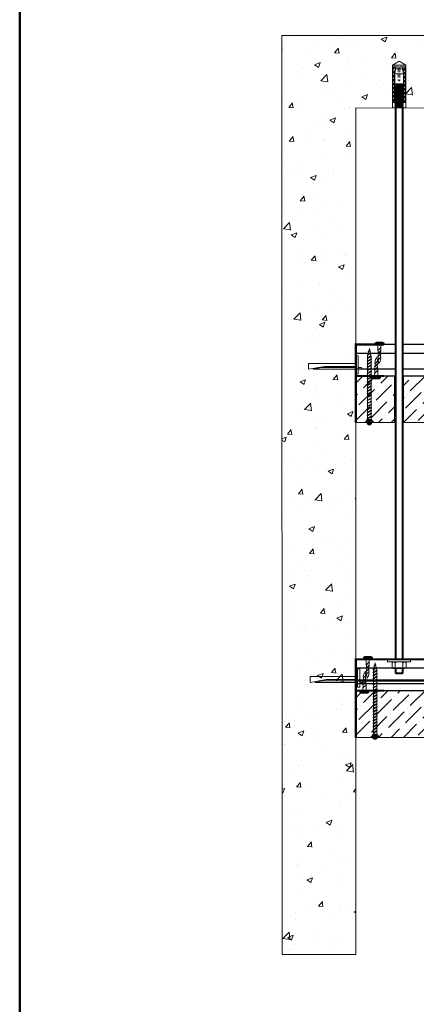
# Model space of a CAD drawing. Units: millimetres. Extents: x 299985 to 3465356, y 883 to 399279.
# Drawn here: x 407302 to 411114, y 23276 to 32742 of the extents above; entities that cross this region are included whole.
import ezdxf

# ---------------------------------------------------------------- set-up
doc = ezdxf.new("R2010")
doc.units = ezdxf.units.MM
doc.set_wipeout_variables(frame=1)
doc.linetypes.add('CONTI', pattern=[0])
doc.linetypes.add('HIDDEN2', pattern=[4.7625, 3.175, -1.5875])
for name, color, linetype, lineweight in [('01_Техстронг Плита', 32, 'Continuous', 9), ('АР-Основные', 7, 'Continuous', 15), ('Огн состав', 10, 'Continuous', 40), ('Штамп форматка 2', 7, 'Continuous', 50)]:
    doc.layers.add(name, color=color, linetype=linetype, lineweight=lineweight)
for name, color, linetype, lineweight, true_color in [('Анкеры и саморезы', 7, 'Continuous', 9, 0x000000), ('Рамка', 7, 'CONTI', 40, 0x000000), ('Строительные конструкции', 7, 'Continuous', 9, 0x000000), ('Шпильки', 7, 'Continuous', 9, 0x000000)]:
    doc.layers.add(name, color=color, linetype=linetype, lineweight=lineweight, true_color=true_color)
doc.layers.add('профиль', color=7, linetype='Continuous', true_color=0x000000)

# ---------------------------------------------------------------- blocks, each defined once
blk = doc.blocks.new('*U9')
at = {"layer": 'Штамп форматка 2'}
blk.add_line((2333, 292), (2333, 5), dxfattribs=at)
blk = doc.blocks.new('*U264')
at = {"layer": 'Анкеры и саморезы', "lineweight": 5}
h = blk.add_hatch(dxfattribs=at)
h.set_pattern_fill('STEEL', color=256, scale=0.8)
h.set_pattern_definition([(45, (-16380.2264, 15704.676), (-1.79605122, 1.79605122), []), (45, (-16380.2264, 15705.946), (-1.79605122, 1.79605122), [])])
h.paths.add_polyline_path([(-4, 30.57), (-2.91, 36.7), (-5.84, 36.7), (-5.84, 4.7), (-4, 4.7)])
h.paths.add_polyline_path([(5.84, 36.7), (2.91, 36.7), (4, 30.57), (4, 4.7), (5.84, 4.7)])
for p, q in [((6, 38.3), (-6, 38.3)), ((-5.84, 36.7), (-5.84, 4.7)), ((-0.8, 36.7), (-5.84, 36.7)), ((-0.8, 36.7), (-0.8, 35.02)), ((5.84, 36.7), (0.8, 36.7)), ((0.8, 36.7), (0.8, 35.02)), ((5.84, 36.7), (5.84, 4.7)), ((-4, 30.57), (-4, 4.7)), ((-3.86, 30.57), (3.86, 30.57)), ((-3.08, 35.02), (3.08, 35.02)), ((4, 30.57), (4, 4.7)), ((-4, 24.3), (-5.84, 24.3)), ((-4, 19.24), (-3.61, 19.47)), ((-4, 19.24), (-3.35, 18.87)), ((-4, 18.04), (-3.35, 18.42)), ((-4, 18.04), (-3.35, 17.67)), ((3.86, 21.54), (-3.86, 21.54)), ((-3.35, 18.42), (-3.35, 18.87)), ((-3.35, 17.22), (-3.35, 17.67)), ((3.35, 19.02), (3.35, 19.47)), ((4, 18.64), (3.35, 19.02)), ((4, 18.64), (3.35, 18.27)), ((3.35, 17.82), (3.35, 18.27)), ((4, 17.44), (3.35, 17.82)), ((4, 24.3), (5.84, 24.3)), ((-4, 16.84), (-3.35, 17.22)), ((-4, 16.84), (-3.35, 16.47)), ((-4, 15.64), (-3.35, 16.02)), ((-4, 15.64), (-3.35, 15.27)), ((-4, 14.44), (-3.35, 14.82)), ((-4, 14.44), (-3.35, 14.07)), ((-4, 13.24), (-3.35, 13.62)), ((-4, 13.24), (-3.35, 12.87)), ((-4, 12.04), (-3.35, 12.42)), ((-4, 12.04), (-3.35, 11.67)), ((-4, 10.84), (-3.35, 11.22)), ((-4, 10.84), (-3.35, 10.47)), ((-4, 9.64), (-3.35, 10.02)), ((-4, 9.64), (-3.35, 9.27)), ((-4, 8.44), (-3.35, 8.82)), ((-3.35, 16.02), (-3.35, 16.47)), ((-3.35, 14.82), (-3.35, 15.27)), ((-3.35, 13.62), (-3.35, 14.07)), ((-3.35, 12.42), (-3.35, 12.87)), ((-3.35, 11.22), (-3.35, 11.67)), ((-3.35, 10.02), (-3.35, 10.47)), ((-3.35, 8.82), (-3.35, 9.27)), ((4, 17.44), (3.35, 17.07)), ((3.35, 16.62), (3.35, 17.07)), ((4, 16.24), (3.35, 16.62)), ((4, 16.24), (3.35, 15.87)), ((3.35, 15.42), (3.35, 15.87)), ((4, 15.04), (3.35, 15.42)), ((4, 15.04), (3.35, 14.67)), ((3.35, 14.22), (3.35, 14.67)), ((4, 13.84), (3.35, 14.22)), ((4, 13.84), (3.35, 13.47)), ((3.35, 13.02), (3.35, 13.47)), ((4, 12.64), (3.35, 13.02)), ((4, 12.64), (3.35, 12.27)), ((3.35, 11.82), (3.35, 12.27)), ((4, 11.44), (3.35, 11.82)), ((4, 11.44), (3.35, 11.07)), ((3.35, 10.62), (3.35, 11.07)), ((4, 10.24), (3.35, 10.62)), ((4, 10.24), (3.35, 9.87)), ((3.35, 9.42), (3.35, 9.87)), ((4, 9.04), (3.35, 9.42)), ((4, 9.04), (3.35, 8.67)), ((-3.76, 4.7), (-6, 4.7)), ((-4, 8.44), (-3.35, 8.07)), ((-4, 7.24), (-3.35, 7.62)), ((-4, 7.24), (-3.35, 6.87)), ((-4, 6.04), (-3.35, 6.42)), ((-4, 6.04), (-3.35, 5.67)), ((-4, 4.84), (-3.35, 5.22)), ((-4, 4.84), (-3.35, 4.47)), ((-4, 3.64), (-3.35, 4.02)), ((-4, 3.64), (-3.35, 3.27)), ((-4, 2.44), (-3.35, 2.82)), ((-4, 2.44), (-3.35, 2.07)), ((-4, 1.24), (-3.35, 1.62)), ((-4, 1.24), (-3.35, 0.87)), ((-4, 0.04), (-3.35, 0.42)), ((-4, 0.04), (-3.93, 0)), ((-3.35, 7.62), (-3.35, 8.07)), ((-3.35, 6.42), (-3.35, 6.87)), ((-3.35, 5.22), (-3.35, 5.67)), ((-3.35, 4.02), (-3.35, 4.47)), ((-3.35, 2.82), (-3.35, 3.27)), ((-3.35, 1.62), (-3.35, 2.07)), ((-3.35, 0.42), (-3.35, 0.87)), ((3.35, 8.22), (3.35, 8.67)), ((4, 7.84), (3.35, 8.22)), ((4, 7.84), (3.35, 7.47)), ((3.35, 7.02), (3.35, 7.47)), ((4, 6.64), (3.35, 7.02)), ((4, 6.64), (3.35, 6.27)), ((3.35, 5.82), (3.35, 6.27)), ((4, 5.44), (3.35, 5.82)), ((4, 5.44), (3.35, 5.07)), ((3.35, 4.62), (3.35, 5.07)), ((6, 4.7), (3.35, 4.7)), ((4, 4.24), (3.35, 4.62)), ((4, 4.24), (3.35, 3.87)), ((3.35, 3.42), (3.35, 3.87)), ((4, 3.04), (3.35, 3.42)), ((4, 3.04), (3.35, 2.67)), ((3.35, 2.22), (3.35, 2.67)), ((4, 1.84), (3.35, 2.22)), ((4, 1.84), (3.35, 1.47)), ((3.35, 1.02), (3.35, 1.47)), ((4, 0.64), (3.35, 1.02)), ((4, 0.64), (3.35, 0.27)), ((3.35, 0), (3.35, 0.27))]:
    blk.add_line(p, q, dxfattribs=at)
at = {"layer": 'Анкеры и саморезы', "lineweight": 5, "extrusion": (1.22461e-16, 5.99869e-32, -1)}
for p, q in [((-4, 30.57), (-2.91, 36.7)), ((2.91, 36.7), (4, 30.57)), ((-3.86, 30.57), (-3.08, 35.02)), ((-3.86, 21.54), (-3.86, 30.57)), ((3.08, 35.02), (3.86, 30.57)), ((3.86, 30.57), (3.86, 21.54)), ((-2.61, 20.7), (-3.86, 21.54)), ((2.61, 20.31), (-2.61, 20.31)), ((3.86, 21.54), (2.61, 20.7))]:
    blk.add_line(p, q, dxfattribs=at)
at = {"layer": 'Анкеры и саморезы', "linetype": 'HIDDEN2', "lineweight": 5}
for p, q in [((-0.8, 35.02), (-0.8, 25.1)), ((0.8, 35.02), (0.8, 25.1))]:
    blk.add_line(p, q, dxfattribs=at)
at = {"layer": 'Анкеры и саморезы', "lineweight": 5, "extrusion": (-1.22461e-16, 4.49903e-32, -1)}
for p, q in [((4, 18.64), (-4, 18.04)), ((3.35, 19.47), (-3.35, 18.87)), ((3.35, 19.47), (-3.35, 18.87)), ((3.35, 19.02), (-3.35, 18.42)), ((3.35, 18.27), (-3.35, 17.67)), ((3.35, 17.82), (-3.35, 17.22)), ((4, 17.44), (-4, 16.84)), ((4, 16.24), (-4, 15.64)), ((4, 15.04), (-4, 14.44)), ((4, 13.84), (-4, 13.24)), ((4, 12.64), (-4, 12.04)), ((4, 11.44), (-4, 10.84)), ((4, 10.24), (-4, 9.64)), ((4, 9.04), (-4, 8.44)), ((3.35, 17.07), (-3.35, 16.47)), ((3.35, 16.62), (-3.35, 16.02)), ((3.35, 15.87), (-3.35, 15.27)), ((3.35, 15.42), (-3.35, 14.82)), ((3.35, 14.67), (-3.35, 14.07)), ((3.35, 14.22), (-3.35, 13.62)), ((3.35, 13.47), (-3.35, 12.87)), ((3.35, 13.02), (-3.35, 12.42)), ((3.35, 12.27), (-3.35, 11.67)), ((3.35, 11.82), (-3.35, 11.22)), ((3.35, 11.07), (-3.35, 10.47)), ((3.35, 11.07), (-3.35, 10.47)), ((3.35, 10.62), (-3.35, 10.02)), ((3.35, 9.87), (-3.35, 9.27)), ((3.35, 9.87), (-3.35, 9.27)), ((3.35, 9.42), (-3.35, 8.82)), ((4, 7.84), (-4, 7.24)), ((4, 6.64), (-4, 6.04)), ((4, 5.44), (-4, 4.84)), ((4, 4.24), (-4, 3.64)), ((4, 3.04), (-4, 2.44)), ((4, 1.84), (-4, 1.24)), ((4, 0.64), (-4, 0.04)), ((3.35, 8.67), (-3.35, 8.07)), ((3.35, 8.22), (-3.35, 7.62)), ((3.35, 7.47), (-3.35, 6.87)), ((3.35, 7.02), (-3.35, 6.42)), ((3.35, 6.27), (-3.35, 5.67)), ((3.35, 5.82), (-3.35, 5.22)), ((3.35, 5.07), (-3.35, 4.47)), ((3.35, 4.62), (-3.35, 4.02)), ((3.35, 3.87), (-3.35, 3.27)), ((3.35, 3.42), (-3.35, 2.82)), ((3.35, 2.67), (-3.35, 2.07)), ((3.35, 2.22), (-3.35, 1.62)), ((3.35, 1.47), (-3.35, 0.87)), ((3.35, 1.47), (-3.35, 0.87)), ((3.35, 1.02), (-3.35, 0.42)), ((3.35, 0.27), (0.36, 0)), ((3.35, 0.27), (0.36, 0))]:
    blk.add_line(p, q, dxfattribs=at)
at = {"layer": 'Анкеры и саморезы', "lineweight": 5, "extrusion": (1.22461e-16, -5.99869e-32, -1)}
for p, q in [((3.35, 19.47), (-3.61, 19.47)), ((-2.61, 20.31), (-3.35, 19.47)), ((2.61, 20.7), (-2.61, 20.7)), ((3.35, 19.47), (2.61, 20.31))]:
    blk.add_line(p, q, dxfattribs=at)
at = {"layer": 'Анкеры и саморезы', "lineweight": 5, "ltscale": 5}
blk.add_line((6, 0), (-6, 0), dxfattribs=at)
at = {"layer": 'Анкеры и саморезы', "lineweight": 5}
blk.add_lwpolyline([(-6, 0), (-6, 38.3), (0, 41.77), (6, 38.3), (6, 0)], dxfattribs=at)
at = {"layer": 'Анкеры и саморезы', "linetype": 'HIDDEN2', "lineweight": 5}
blk.add_arc((0, 25.1), 0.8, 180, 0, dxfattribs=at)
blk = doc.blocks.new('*U243')
blk.add_wipeout([(-573.54, 4), (-573.54, -4), (0, -4), (0, 4)])
at = {"linetype": 'HIDDEN2', "ltscale": 40}
for p, q in [((-572.54, 4), (-573.54, 3)), ((-573.54, -3), (-573.54, 3)), ((-568.2, 3), (-573.54, 3)), ((-568.2, 4), (-572.54, 4)), ((-572.54, -4), (-572.54, 4)), ((-573.54, -3), (-568.2, -3)), ((-572.54, -4), (-573.54, -3)), ((-572.54, -4), (-568.2, -4))]:
    blk.add_line(p, q, dxfattribs=at)
at = {"linetype": 'HIDDEN2', "ltscale": 100}
for p, q in [((-568.2, 5.03), (-567.35, 3.85)), ((-568.2, 2.66), (-567.35, 3.85)), ((-567.35, 3.85), (-562.26, 3.85)), ((-561.4, 5.03), (-562.26, 3.85)), ((-561.4, 2.66), (-562.26, 3.85)), ((-568.2, -2.66), (-567.35, -3.85)), ((-568.2, -5.03), (-567.35, -3.85)), ((-567.35, -3.85), (-562.26, -3.85)), ((-561.4, -2.66), (-562.26, -3.85)), ((-561.4, -5.03), (-562.26, -3.85))]:
    blk.add_line(p, q, dxfattribs=at)
at = {"ltscale": 40}
for p, q in [((0, 4), (-558.74, 4)), ((0, 3), (-558.74, 3)), ((-558.74, -3), (0, -3)), ((0, -4), (-558.74, -4))]:
    blk.add_line(p, q, dxfattribs=at)
at = {"ltscale": 100}
blk.add_line((0, -4), (0, 4), dxfattribs=at)
at = {"linetype": 'HIDDEN2', "ltscale": 100}
for points in [[(-561.4, -11.7), (-561.4, 11.7), (-558.74, 11.7), (-558.74, -11.7)], [(-561.4, 5.91), (-562.26, 7.1), (-567.35, 7.1), (-568.2, 5.91), (-568.2, -5.91), (-567.35, -7.1), (-562.26, -7.1), (-561.4, -5.91)]]:
    blk.add_lwpolyline(points, close=True, dxfattribs=at)
blk = doc.blocks.new('Анкер-Клин 40')
at = {"layer": 'Анкеры и саморезы'}
blk.add_lwpolyline([(0, 8.92), (2.02, 8.92), (2.02, -6.47), (0, -6.47)], close=True, dxfattribs=at)
for points in [[(2.02, 2.5), (42.02, 2.5), (42.02, -2.5), (28.47, -0.06), (2.02, -0.06)], [(2.02, 2.5), (2.02, -0.06)], [(0, -1.02), (-2.59, -1.02), (-2.59, -2.5), (0, -2.5)], [(38.11, -2.5), (2.02, -2.5), (2.02, -1.02), (31, -1.02), (38.11, -2.5)]]:
    blk.add_lwpolyline(points, dxfattribs=at)
blk = doc.blocks.new('Саморез 3.5Х55')
at = {"ltscale": 30}
h = blk.add_hatch(color=1, dxfattribs=at)
h.dxf.hatch_style = 1
h.paths.add_polyline_path([(-17.5, 0, 1), (17.5, 0, 1)])
at = {"color": 7, "lineweight": 9}
for p, q in [((-16, 523.3), (8.2, 537.3)), ((-11.8, 520.9), (12.4, 534.9)), ((-10.6, 526.5), (-5.9, 547.7)), ((-10, 550.1), (3.6, 558)), ((-5.9, 547.7), (-10, 550.1)), ((-5.9, 547.7), (7.8, 555.6)), ((-4.7, 553.2), (0, 574.2)), ((3.6, 558), (0, 574.2)), ((3.6, 558), (7.8, 555.6)), ((8.2, 537.3), (4.5, 553.7)), ((8.2, 537.3), (12.4, 534.9)), ((12.8, 516.6), (9.1, 533)), ((-17.5, 499.1), (12.8, 516.6)), ((-13.3, 496.7), (-17.5, 499.1)), ((-17.5, 475.8), (13.3, 493.6)), ((-13.3, 473.4), (-17.5, 475.8)), ((-17.5, 452.5), (13.3, 470.3)), ((-11.8, 520.9), (-16, 523.3)), ((-13.3, 514.1), (-11.8, 520.9)), ((-13.3, 496.7), (16.9, 514.2)), ((-13.3, 473.4), (17.5, 491.2)), ((-13.3, 450.1), (17.5, 467.9)), ((12.8, 516.6), (16.9, 514.2)), ((13.3, 493.6), (17.5, 491.2)), ((13.3, 470.3), (17.5, 467.9)), ((-13.3, 450.1), (-17.5, 452.5)), ((-17.5, 429.1), (13.3, 446.9)), ((-13.3, 426.7), (-17.5, 429.1)), ((-17.5, 405.8), (13.3, 423.6)), ((-13.3, 403.4), (-17.5, 405.8)), ((-17.5, 382.5), (13.3, 400.3)), ((-13.3, 380.1), (-17.5, 382.5)), ((-13.3, 426.7), (17.5, 444.5)), ((-13.3, 403.4), (17.5, 421.2)), ((-13.3, 380.1), (17.5, 397.9)), ((13.3, 446.9), (17.5, 444.5)), ((13.3, 423.6), (17.5, 421.2)), ((13.3, 400.3), (17.5, 397.9)), ((-17.5, 359.1), (13.3, 376.9)), ((-13.3, 356.7), (-17.5, 359.1)), ((-17.5, 335.8), (13.3, 353.6)), ((-13.3, 333.4), (-17.5, 335.8)), ((-17.5, 312.5), (13.3, 330.3)), ((-13.3, 310.1), (-17.5, 312.5)), ((-17.5, 289.1), (13.3, 306.9)), ((-13.3, 356.7), (17.5, 374.5)), ((-13.3, 333.4), (17.5, 351.2)), ((-13.3, 310.1), (17.5, 327.9)), ((-13.3, 286.7), (17.5, 304.5)), ((13.3, 376.9), (17.5, 374.5)), ((13.3, 353.6), (17.5, 351.2)), ((13.3, 330.3), (17.5, 327.9)), ((13.3, 306.9), (17.5, 304.5)), ((-13.3, 286.7), (-17.5, 289.1)), ((-17.5, 265.8), (13.3, 283.6)), ((-13.3, 263.4), (-17.5, 265.8)), ((-17.5, 242.5), (13.3, 260.3)), ((-13.3, 240.1), (-17.5, 242.5)), ((-17.5, 219.1), (13.3, 236.9)), ((-13.3, 263.4), (17.5, 281.2)), ((-13.3, 240.1), (17.5, 257.9)), ((-13.3, 216.7), (17.5, 234.5)), ((13.3, 283.6), (17.5, 281.2)), ((13.3, 260.3), (17.5, 257.9)), ((13.3, 236.9), (17.5, 234.5)), ((-13.3, 216.7), (-17.5, 219.1)), ((-17.5, 195.8), (13.3, 213.6)), ((-13.3, 193.4), (-17.5, 195.8)), ((-17.5, 172.5), (13.3, 190.3)), ((-13.3, 170.1), (-17.5, 172.5)), ((-17.5, 149.1), (13.3, 166.9)), ((-13.3, 193.4), (17.5, 211.2)), ((-13.3, 170.1), (17.5, 187.9)), ((-13.3, 146.7), (17.5, 164.5)), ((13.3, 213.6), (17.5, 211.2)), ((13.3, 190.3), (17.5, 187.9)), ((13.3, 166.9), (17.5, 164.5)), ((-13.3, 146.7), (-17.5, 149.1)), ((-17.5, 125.8), (13.3, 143.6)), ((-13.3, 123.4), (-17.5, 125.8)), ((-17.5, 102.5), (13.3, 120.3)), ((-13.3, 100.1), (-17.5, 102.5)), ((-17.5, 79.1), (13.3, 96.9)), ((-13.3, 76.7), (-17.5, 79.1)), ((-13.3, 123.4), (17.5, 141.2)), ((-13.3, 100.1), (17.5, 117.9)), ((-13.3, 76.7), (17.5, 94.5)), ((13.3, 143.6), (17.5, 141.2)), ((13.3, 120.3), (17.5, 117.9)), ((13.3, 96.9), (17.5, 94.5)), ((-13.3, 24.2), (-31, 3.2)), ((31, 3.2), (-31, 3.2)), ((-31, 3.2), (-31, 0)), ((31, 0), (-31, 0)), ((-17.5, 55.8), (13.3, 73.6)), ((-13.3, 53.4), (-17.5, 55.8)), ((-17.5, 32.5), (13.3, 50.3)), ((-13.3, 30.1), (-17.5, 32.5)), ((-13.3, 53.4), (17.5, 71.2)), ((-13.3, 30.1), (17.5, 47.9)), ((13.3, 24.2), (-13.3, 24.2)), ((13.3, 73.6), (17.5, 71.2)), ((13.3, 50.3), (17.5, 47.9)), ((13.3, 24.2), (31, 3.2)), ((31, 3.2), (31, 0))]:
    blk.add_line(p, q, dxfattribs=at)
at = {"color": 18, "lineweight": 9, "true_color": 0x000000}
for p, q in [((-13.3, 24.2), (-13.3, 0)), ((13.3, 24.2), (13.3, 0))]:
    blk.add_line(p, q, dxfattribs=at)
at = {"color": 7, "lineweight": 9}
for points in [[(-13.3, 501.5), (-13.3, 514.1)], [(-13.3, 478.2), (-13.3, 496.7)], [(-13.3, 454.9), (-13.3, 473.4)], [(13.3, 512.1), (13.3, 493.6)], [(13.3, 488.8), (13.3, 470.3)], [(13.3, 465.4), (13.3, 446.9)], [(-13.3, 431.5), (-13.3, 450.1)], [(-13.3, 408.2), (-13.3, 426.7)], [(-13.3, 384.9), (-13.3, 403.4)], [(13.3, 442.1), (13.3, 423.6)], [(13.3, 418.8), (13.3, 400.3)], [(13.3, 395.4), (13.3, 376.9)], [(-13.3, 361.5), (-13.3, 380.1)], [(-13.3, 338.2), (-13.3, 356.7)], [(-13.3, 314.9), (-13.3, 333.4)], [(-13.3, 291.5), (-13.3, 310.1)], [(13.3, 372.1), (13.3, 353.6)], [(13.3, 348.8), (13.3, 330.3)], [(13.3, 325.4), (13.3, 306.9)], [(-13.3, 268.2), (-13.3, 286.7)], [(-13.3, 244.9), (-13.3, 263.4)], [(-13.3, 221.5), (-13.3, 240.1)], [(13.3, 302.1), (13.3, 283.6)], [(13.3, 278.8), (13.3, 260.3)], [(13.3, 255.4), (13.3, 236.9)], [(13.3, 232.1), (13.3, 213.6)], [(-13.3, 198.2), (-13.3, 216.7)], [(-13.3, 174.9), (-13.3, 193.4)], [(-13.3, 151.5), (-13.3, 170.1)], [(13.3, 208.8), (13.3, 190.3)], [(13.3, 185.4), (13.3, 166.9)], [(13.3, 162.1), (13.3, 143.6)], [(-13.3, 128.2), (-13.3, 146.7)], [(-13.3, 104.9), (-13.3, 123.4)], [(-13.3, 81.5), (-13.3, 100.1)], [(-13.3, 58.2), (-13.3, 76.7)], [(13.3, 138.8), (13.3, 120.3)], [(13.3, 115.4), (13.3, 96.9)], [(13.3, 92.1), (13.3, 73.6)], [(-13.3, 34.9), (-13.3, 53.4)], [(-13.3, 24.2), (-13.3, 30.1)], [(13.3, 68.8), (13.3, 50.3)], [(13.3, 45.4), (13.3, 24.2)]]:
    blk.add_lwpolyline(points, dxfattribs=at)
at = {"color": 1, "ltscale": 5}
blk.add_circle((0, 0), 17.5, dxfattribs=at)
blk = doc.blocks.new('Саморез с прессшайбой и сверлом')
for p, q in [((-419.84, -5083.87), (-420.6, -5086.82)), ((-421.44, -5088.37), (-421.95, -5084.79)), ((-421.1, -5087.04), (-421.44, -5088.37)), ((-420.6, -5086.82), (-421.1, -5087.04))]:
    blk.add_line(p, q)
at = {"layer": 'АР-Основные'}
for points in [[(-424.58, -5070.38), (-417.07, -5070.38)], [(-424.58, -5070.9), (-424.58, -5070.38)], [(-424.58, -5070.9), (-417.07, -5070.9)], [(-423.76, -5069.88), (-418.15, -5069.88)], [(-423.76, -5070.38), (-423.76, -5069.88)], [(-422.35, -5070.9), (-422.26, -5077.06)], [(-419.65, -5074.35), (-422.22, -5077.01)], [(-419.65, -5074.35), (-419.55, -5070.9)], [(-418.15, -5070.38), (-418.15, -5069.88)], [(-417.07, -5070.9), (-417.07, -5070.38)], [(-419.68, -5077.05), (-422.19, -5079.67)], [(-419.78, -5079.85), (-422.17, -5082.34)], [(-419.81, -5082.56), (-421.95, -5084.79)]]:
    blk.add_lwpolyline(points, dxfattribs=at)
for points in [[(-419.65, -5074.35, 0.134316), (-419.68, -5077.05, 0.281599)], [(-422.19, -5079.67, 0.175921), (-422.26, -5077.06, 0.286419)], [(-422.17, -5082.34, 0.189861), (-422.19, -5079.67, 0.286419)], [(-421.95, -5084.79, 0.29379), (-422.17, -5082.34, 0.286419)], [(-419.78, -5079.85, 0.160342), (-419.81, -5082.56, 0.281599)], [(-419.81, -5082.56, 0.272032), (-419.84, -5083.87, 0.272032)], [(-419.68, -5077.05, 0.125559), (-419.78, -5079.85, 0.281599)]]:
    blk.add_lwpolyline(points, format="xyb", dxfattribs=at)

msp = doc.modelspace()

# ---------------------------------------------------------------- hatches: boundary and pattern name
at = {"layer": '01_Техстронг Плита', "ltscale": 4}
h = msp.add_hatch(dxfattribs=at)
h.set_pattern_fill('ANSI36', color=32, scale=26.658783, style=0)
h.set_pattern_definition([(45, (308098.16, -150034.54), (44.888006, 164.589356), [211.60409, -42.32082, 0, -42.32082])])
h.paths.add_polyline_path([(415155.689, 29318.457), (415155.764, 28868.401), (410532.55, 28868.42), (410532.626, 29318.365)])
h = msp.add_hatch(dxfattribs=at)
h.set_pattern_fill('ANSI36', color=32, scale=26.658783, style=0)
h.set_pattern_definition([(45, (308098.16, -153060.4), (44.888006, 164.589356), [211.60409, -42.32082, 0, -42.32082])])
h.paths.add_polyline_path([(415606.204, 26292.608), (415606.28, 25842.552), (410532.55, 25842.56), (410532.626, 26292.504)])
at = {"layer": 'Строительные конструкции'}
h = msp.add_hatch(dxfattribs=at)
h.set_pattern_fill('AR-CONC', color=256, scale=3)
h.set_pattern_definition([(50, (-278606.37, 152473.43), (546.554, -47.81726), [57.15, -628.65]), (355, (-278606.37, 152473.4), (-105.73026, 573.17054), [45.72, -502.92175]), (100.451445, (-278560.8, 152469.44), (440.82374, 525.35326), [48.57003, -534.27073]), (46.1842, (-278606.4, 152625.8), (813.2371, -126.127), [85.725, -942.975]), (96.63556, (-278538.6, 152615.3), (712.2124, 742.2784), [72.8551, -801.4068]), (351.18415, (-278606.4, 152625.8), (712.2124, 742.2784), [68.5799, -754.3792]), (21, (-278530.17, 152587.73), (454.84317, -306.7956), [57.15, -628.65]), (326, (-278530.17, 152587.7), (185.4061, 552.5639), [45.72, -502.92]), (71.451445, (-278492.26, 152562.16), (640.24926, 245.7683), [48.57003, -534.2698]), (37.5, (-278606.37, 152473.43), (9.26581, 253.665117), [0, -496.824, 0, -510.54, 0, -504.825]), (7.5, (-278606.37, 152473.43), (200.45899, 300.54172), [0, -291.084, 0, -485.394, 0, -192.405]), (327.5, (-278776.3, 152473.43), (406.771786, -17.18623), [0, -190.5, 0, -594.36, 0, -788.67]), (317.5, (-278852.5, 152473.43), (444.38754, 76.27947), [0, -247.65, 0, -394.716, 0, -560.07])])
edge = h.paths.add_edge_path()
edge.add_line((409822.711, 32591.639), (409822.711, 31894.527))
edge.add_line((409822.711, 31894.527), (417026.508, 31891.81))
edge.add_line((416298.314, 31891.81), (416298.314, 32588.934))
edge.add_line((416298.314, 32588.934), (416668.901, 32588.934))
edge.add_line((416668.901, 32588.934), (409822.711, 32591.639))
h = msp.add_hatch(dxfattribs=at)
h.set_pattern_fill('AR-CONC', color=256, scale=3)
h.set_pattern_definition([(50, (-492109.16, 356359.1), (546.554, -47.81726), [57.15, -628.65]), (355, (-492109.16, 356359.1), (-105.73026, 573.17054), [45.72, -502.92175]), (100.451445, (-492063.6, 356355.13), (440.82374, 525.35326), [48.57003, -534.27073]), (46.1842, (-492109.16, 356511.5), (813.2371, -126.127), [85.725, -942.975]), (96.63556, (-492041.4, 356501), (712.2124, 742.2784), [72.8551, -801.4068]), (351.18415, (-492109.2, 356511.5), (712.2124, 742.2784), [68.5799, -754.3792]), (21, (-492032.96, 356473.4), (454.84317, -306.7956), [57.15, -628.65]), (326, (-492032.96, 356473.4), (185.4061, 552.5639), [45.72, -502.92]), (71.451445, (-491995.06, 356447.85), (640.24926, 245.7683), [48.57003, -534.2698]), (37.5, (-492109.16, 356359.12), (9.26581, 253.665117), [0, -496.824, 0, -510.54, 0, -504.825]), (7.5, (-492109.16, 356359.12), (200.45899, 300.541724), [0, -291.084, 0, -485.394, 0, -192.405]), (327.5, (-492279.08, 356359.12), (406.771786, -17.18623), [0, -190.5, 0, -594.36, 0, -788.67]), (317.5, (-492355.3, 356359.12), (444.38754, 76.27947), [0, -247.65, 0, -394.716, 0, -560.07])])
edge = h.paths.add_edge_path()
edge.add_line((410532.48, 31894.573), (410533.429, 23756.462))
edge.add_line((410533.429, 23756.462), (409823.325, 23756.308))
edge.add_line((409823.325, 23756.308), (409822.304, 31894.707))

# ---------------------------------------------------------------- linework, layer by layer
at = {"color": 1, "lineweight": 50}
for points in [[(410532.984, 28868.42), (410532.55, 29318.365)], [(410533.186, 25842.56), (410532.752, 26292.504)]]:
    msp.add_lwpolyline(points, dxfattribs=at)
at = {"layer": '01_Техстронг Плита', "color": 32, "ltscale": 4}
for points in [[(415155.689, 29318.457), (415155.764, 28868.401), (410532.55, 28868.42), (410532.626, 29318.365)], [(415606.204, 26292.608), (415606.28, 25842.552), (410532.55, 25842.56), (410532.626, 26292.504)]]:
    msp.add_lwpolyline(points, close=True, dxfattribs=at)
at = {"layer": 'профиль'}
msp.add_lwpolyline([(414876.159, 29618.365), (410532.529, 29618.365), (410532.529, 29318.365), (414876.159, 29318.365)], close=True, dxfattribs=at)
at = {"layer": 'профиль', "color": 7, "ltscale": 4}
for points in [[(410532.746, 29537.498), (414876.159, 29537.247)], [(410532.746, 29386.945), (414876.159, 29386.694)], [(410533.099, 26360.131), (415155.39, 26360.131)]]:
    msp.add_lwpolyline(points, dxfattribs=at)
at = {"layer": 'Строительные конструкции'}
for points in [[(410532.48, 31894.539), (416357.149, 31892.509), (416357.149, 32589.069), (409822.711, 32591.911), (409822.711, 31894.787)], [(410532.48, 31894.573), (410533.429, 23756.462), (409823.325, 23756.308), (409822.304, 31894.707)]]:
    msp.add_lwpolyline(points, dxfattribs=at)

# ---------------------------------------------------------------- block references
at = {"layer": 'Анкеры и саморезы', "xscale": 10.75237581474681, "yscale": 10.75237581474681, "zscale": 10.75237581474681}
msp.add_blockref('*U264', (410948.401, 31894.435), dxfattribs=at)
at = {"layer": 'Анкеры и саморезы'}
for name, p, xscale, yscale, zscale, rotation in [('Саморез 3.5Х55', (410662.337, 28868.42), 1.243950708274385, 1.243950708274385, 1.243950708274385, 359.9997145823343), ('Анкер-Клин 40', (410556.282, 29409.856), -11.38259537532902, 11.38259537532902, 11.38259537532902, 3.486027466692576e-08), ('Саморез с прессшайбой и сверлом', (405775.585, -28656.925), 11.43197688835195, 11.43197688835195, 11.43197688835195, 179.8617193739828), ('Саморез с прессшайбой и сверлом', (415599.325, 84566.484), 11.43197688835195, 11.43197688835195, 11.43197688835195, 359.8617193739828), ('Саморез 3.5Х55', (410717.416, 25844.55), 1.243950708274385, 1.243950708274385, 1.243950708274385, 359.9997145823343), ('Анкер-Клин 40', (410570.999, 26398.712), -11.38259537532902, 11.38259537532902, 11.38259537532902, 3.486027466692576e-08), ('Саморез с прессшайбой и сверлом', (405663.459, -31680.034), 11.43197688835195, 11.43197688835195, 11.43197688835195, 179.8617193739828)]:
    msp.add_blockref(name, p, dxfattribs=dict(at, xscale=xscale, yscale=yscale, zscale=zscale, rotation=rotation))
at = {"layer": 'Рамка', "xscale": 124.7803119373781, "yscale": 124.7803119373781, "zscale": 124.7803119373781}
msp.add_blockref('*U9', (116189.24, 1258.125), dxfattribs=at)

# ---------------------------------------------------------------- next in the draw order: block references
at = {"layer": 'Шпильки', "xscale": 9.48743756940716, "yscale": 9.48743756940716, "zscale": 9.48743756940716, "rotation": 90}
msp.add_blockref('*U243', (410948.515, 31894.435), dxfattribs=at)

# ---------------------------------------------------------------- next in the draw order: linework, layer by layer
at = {"color": 7, "lineweight": 50, "const_width": 20}
for points in [[(410802.529, 29619.318), (410532.529, 29619.318), (410532.529, 29316.516), (410802.529, 29316.516)], [(410802.529, 26593.457), (410532.529, 26593.457), (410532.529, 26290.656), (410802.529, 26290.656)]]:
    msp.add_lwpolyline(points, dxfattribs=at)
at = {"color": 7, "linetype": 'HIDDEN2', "lineweight": 30, "ltscale": 70, "const_width": 20}
msp.add_lwpolyline([(415155.39, 26593.457), (415155.39, 26389.242), (410533.098, 26389.242), (410533.098, 26593.457)], close=True, dxfattribs=at)
at = {"layer": 'Огн состав', "color": 1}
for points in [[(410910.565, 28868.419), (410910.835, 29317.791)], [(410986.464, 28868.419), (410986.735, 29317.791)]]:
    msp.add_lwpolyline(points, dxfattribs=at)
at = {"layer": 'профиль'}
msp.add_lwpolyline([(415155.39, 26592.504), (410532.529, 26592.504), (410532.529, 26292.504), (415155.39, 26292.504)], close=True, dxfattribs=at)
at = {"layer": 'профиль', "color": 7, "ltscale": 4}
msp.add_lwpolyline([(410533.099, 26510.684), (415155.791, 26510.44)], dxfattribs=at)

# ---------------------------------------------------------------- next in the draw order: block references
at = {"layer": 'Анкеры и саморезы', "xscale": 11.43197688835195, "yscale": 11.43197688835195, "zscale": 11.43197688835195, "rotation": 359.8617193739828}
msp.add_blockref('Саморез с прессшайбой и сверлом', (415711.451, 87589.592), dxfattribs=at)

doc.saveas('drawing.dxf')
